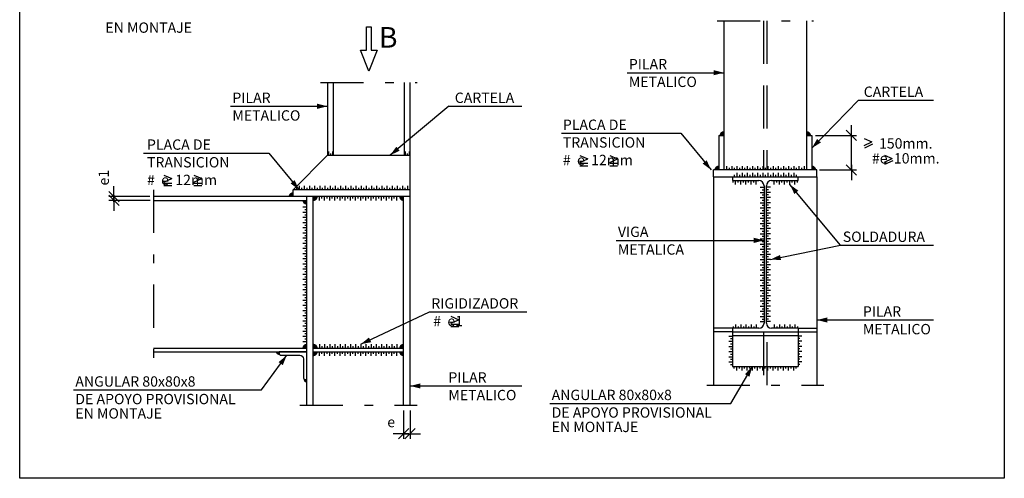
# Model space of a CAD drawing. Extents: x -9.2 to 47.4, y 6.3 to 47.3.
# Drawn here: x 8.1 to 19.5, y 10.3 to 15.6 of the extents above; entities that cross this region are included whole.
import ezdxf
from ezdxf.enums import TextEntityAlignment as Align

# ---------------------------------------------------------------- set-up
doc = ezdxf.new("R2010")
doc.units = 0
doc.linetypes.add('DASHDOT', pattern=[1, 0.5, -0.25, 0, -0.25])
doc.linetypes.add('DASHED', pattern=[0.75, 0.5, -0.25])
doc.layers.get('0').update_dxf_attribs({"linetype": 'CONTINUOUS'})
for name, color, linetype in [('0-CYPE0', 1, 'CONTINUOUS'), ('0-CYPE1', 2, 'CONTINUOUS'), ('0-CYPE2', 4, 'CONTINUOUS')]:
    doc.layers.add(name, color=color, linetype=linetype)
doc.styles.add('ROMANS', font='romans.shx', dxfattribs={"width": 0.8, "height": 0.3})

msp = doc.modelspace()

# ---------------------------------------------------------------- linework, layer by layer
msp.add_lwpolyline([(8.063, 23.215), (19.494, 23.215), (19.494, 10.254), (8.063, 10.254)], close=True)
at = {"layer": '0-CYPE0', "linetype": 'DASHED'}
for p, q in [((16.699, 15.561), (16.699, 13.831)), ((16.739, 15.561), (16.739, 13.831)), ((16.339, 11.994), (16.119, 11.994)), ((16.339, 11.951), (16.119, 11.951)), ((16.697, 11.951), (16.697, 11.333)), ((16.741, 11.333), (16.741, 11.951)), ((17.099, 11.994), (17.319, 11.994)), ((17.099, 11.951), (17.319, 11.951))]:
    msp.add_line(p, q, dxfattribs=at)
at = {"layer": '0-CYPE1', "linetype": 'DASHDOT'}
for p, q in [((16.159, 15.561), (17.279, 15.561)), ((11.556, 14.847), (12.676, 14.847)), ((9.617, 13.601), (9.617, 11.641)), ((16.039, 11.333), (17.399, 11.333)), ((11.316, 11.103), (12.676, 11.103))]:
    msp.add_line(p, q, dxfattribs=at)
at = {"layer": '0-CYPE1'}
for p, q in [((15.116, 14.959), (16.239, 14.959)), ((17.8, 14.639), (17.259, 14.084)), ((17.8, 14.639), (18.672, 14.639)), ((10.512, 14.569), (11.636, 14.569)), ((13.047, 14.569), (12.363, 14.001)), ((13.047, 14.569), (13.894, 14.569)), ((17.659, 14.291), (17.779, 14.171)), ((17.719, 14.171), (17.719, 14.351)), ((14.352, 14.256), (15.74, 14.256)), ((15.74, 14.256), (16.091, 13.831)), ((17.301, 14.231), (17.779, 14.231)), ((17.719, 13.831), (17.719, 14.231)), ((17.866, 14.196), (17.958, 14.156)), ((17.866, 14.115), (17.958, 14.156)), ((17.873, 14.088), (17.967, 14.132)), ((9.499, 14.026), (10.956, 14.026)), ((10.956, 14.026), (11.308, 13.601)), ((11.647, 14.046), (11.647, 14.001)), ((11.67, 14.023), (11.67, 14.001)), ((11.693, 14.046), (11.693, 14.001)), ((12.539, 14.046), (12.539, 14.001)), ((12.562, 14.023), (12.562, 14.001)), ((12.585, 14.046), (12.585, 14.001)), ((18.102, 14.004), (18.193, 13.964)), ((18.102, 13.923), (18.193, 13.964)), ((16.269, 13.876), (16.269, 13.831)), ((16.299, 13.854), (16.299, 13.831)), ((16.329, 13.876), (16.329, 13.831)), ((16.359, 13.854), (16.359, 13.831)), ((16.389, 13.876), (16.389, 13.831)), ((16.419, 13.854), (16.419, 13.831)), ((16.449, 13.876), (16.449, 13.831)), ((16.479, 13.854), (16.479, 13.831)), ((16.509, 13.876), (16.509, 13.831)), ((16.539, 13.854), (16.539, 13.831)), ((16.569, 13.876), (16.569, 13.831)), ((16.599, 13.854), (16.599, 13.831)), ((16.629, 13.876), (16.629, 13.831)), ((16.659, 13.854), (16.659, 13.831)), ((16.689, 13.876), (16.689, 13.831)), ((16.719, 13.854), (16.719, 13.831)), ((16.749, 13.876), (16.749, 13.831)), ((16.779, 13.854), (16.779, 13.831)), ((16.809, 13.876), (16.809, 13.831)), ((16.839, 13.854), (16.839, 13.831)), ((16.869, 13.876), (16.869, 13.831)), ((16.899, 13.854), (16.899, 13.831)), ((16.929, 13.876), (16.929, 13.831)), ((16.959, 13.854), (16.959, 13.831)), ((16.989, 13.876), (16.989, 13.831)), ((17.019, 13.854), (17.019, 13.831)), ((17.049, 13.876), (17.049, 13.831)), ((17.079, 13.854), (17.079, 13.831)), ((17.109, 13.876), (17.109, 13.831)), ((17.139, 13.854), (17.139, 13.831)), ((17.169, 13.876), (17.169, 13.831)), ((17.659, 13.891), (17.779, 13.771)), ((17.719, 13.891), (17.719, 13.711)), ((18.108, 13.896), (18.203, 13.94)), ((16.359, 13.774), (16.359, 13.751)), ((16.389, 13.796), (16.389, 13.751)), ((16.419, 13.774), (16.419, 13.751)), ((16.449, 13.796), (16.449, 13.751)), ((16.479, 13.774), (16.479, 13.751)), ((16.509, 13.796), (16.509, 13.751)), ((16.539, 13.774), (16.539, 13.751)), ((16.569, 13.796), (16.569, 13.751)), ((16.599, 13.774), (16.599, 13.751)), ((16.629, 13.796), (16.629, 13.751)), ((16.659, 13.774), (16.659, 13.751)), ((16.689, 13.796), (16.689, 13.751)), ((16.719, 13.774), (16.719, 13.751)), ((16.749, 13.796), (16.749, 13.751)), ((16.779, 13.774), (16.779, 13.751)), ((16.809, 13.796), (16.809, 13.751)), ((16.839, 13.774), (16.839, 13.751)), ((16.869, 13.796), (16.869, 13.751)), ((16.899, 13.774), (16.899, 13.751)), ((16.929, 13.796), (16.929, 13.751)), ((16.959, 13.774), (16.959, 13.751)), ((16.989, 13.796), (16.989, 13.751)), ((17.019, 13.774), (17.019, 13.751)), ((17.049, 13.796), (17.049, 13.751)), ((17.079, 13.774), (17.079, 13.751)), ((17.347, 13.831), (17.779, 13.831)), ((9.157, 13.461), (9.157, 13.641)), ((11.276, 13.623), (11.276, 13.601)), ((11.306, 13.646), (11.306, 13.601)), ((11.336, 13.623), (11.336, 13.601)), ((11.366, 13.646), (11.366, 13.601)), ((11.396, 13.623), (11.396, 13.601)), ((11.426, 13.646), (11.426, 13.601)), ((11.456, 13.623), (11.456, 13.601)), ((11.486, 13.646), (11.486, 13.601)), ((11.516, 13.623), (11.516, 13.601)), ((11.546, 13.646), (11.546, 13.601)), ((11.576, 13.623), (11.576, 13.601)), ((11.606, 13.646), (11.606, 13.601)), ((11.636, 13.623), (11.636, 13.601)), ((11.666, 13.646), (11.666, 13.601)), ((11.696, 13.623), (11.696, 13.601)), ((11.726, 13.646), (11.726, 13.601)), ((11.756, 13.623), (11.756, 13.601)), ((11.786, 13.646), (11.786, 13.601)), ((11.816, 13.623), (11.816, 13.601)), ((11.846, 13.646), (11.846, 13.601)), ((11.876, 13.623), (11.876, 13.601)), ((11.906, 13.646), (11.906, 13.601)), ((11.936, 13.623), (11.936, 13.601)), ((11.966, 13.646), (11.966, 13.601)), ((11.996, 13.623), (11.996, 13.601)), ((12.026, 13.646), (12.026, 13.601)), ((12.056, 13.623), (12.056, 13.601)), ((12.086, 13.646), (12.086, 13.601)), ((12.116, 13.623), (12.116, 13.601)), ((12.146, 13.646), (12.146, 13.601)), ((12.176, 13.623), (12.176, 13.601)), ((12.206, 13.646), (12.206, 13.601)), ((12.236, 13.623), (12.236, 13.601)), ((12.266, 13.646), (12.266, 13.601)), ((12.296, 13.623), (12.296, 13.601)), ((12.326, 13.646), (12.326, 13.601)), ((12.356, 13.623), (12.356, 13.601)), ((12.386, 13.646), (12.386, 13.601)), ((12.416, 13.623), (12.416, 13.601)), ((12.446, 13.646), (12.446, 13.601)), ((12.476, 13.623), (12.476, 13.601)), ((12.506, 13.646), (12.506, 13.601)), ((12.536, 13.623), (12.536, 13.601)), ((12.566, 13.646), (12.566, 13.601)), ((16.345, 13.686), (16.345, 13.708)), ((16.375, 13.663), (16.375, 13.708)), ((16.405, 13.686), (16.405, 13.708)), ((16.435, 13.663), (16.435, 13.708)), ((16.465, 13.686), (16.465, 13.708)), ((16.495, 13.663), (16.495, 13.708)), ((16.525, 13.686), (16.525, 13.708)), ((16.555, 13.663), (16.555, 13.708)), ((16.585, 13.686), (16.585, 13.708)), ((16.615, 13.663), (16.615, 13.708)), ((16.66, 13.631), (16.705, 13.631)), ((16.778, 13.631), (16.733, 13.631)), ((16.823, 13.663), (16.823, 13.708)), ((16.853, 13.686), (16.853, 13.708)), ((16.883, 13.663), (16.883, 13.708)), ((16.913, 13.686), (16.913, 13.708)), ((16.943, 13.663), (16.943, 13.708)), ((16.973, 13.686), (16.973, 13.708)), ((17.003, 13.663), (17.003, 13.708)), ((17.593, 12.957), (17.003, 13.663)), ((17.033, 13.686), (17.033, 13.708)), ((17.063, 13.663), (17.063, 13.708)), ((17.093, 13.686), (17.093, 13.708)), ((9.097, 13.581), (9.217, 13.461)), ((9.097, 13.538), (9.217, 13.418)), ((9.575, 13.521), (9.097, 13.521)), ((9.157, 13.538), (9.157, 13.358)), ((9.157, 13.521), (9.157, 13.478)), ((11.542, 13.476), (11.542, 13.521)), ((11.572, 13.498), (11.572, 13.521)), ((11.602, 13.476), (11.602, 13.521)), ((11.632, 13.498), (11.632, 13.521)), ((11.662, 13.476), (11.662, 13.521)), ((11.692, 13.498), (11.692, 13.521)), ((11.722, 13.476), (11.722, 13.521)), ((11.752, 13.498), (11.752, 13.521)), ((11.782, 13.476), (11.782, 13.521)), ((11.812, 13.498), (11.812, 13.521)), ((11.842, 13.476), (11.842, 13.521)), ((11.872, 13.498), (11.872, 13.521)), ((11.902, 13.476), (11.902, 13.521)), ((11.932, 13.498), (11.932, 13.521)), ((11.962, 13.476), (11.962, 13.521)), ((11.992, 13.498), (11.992, 13.521)), ((12.022, 13.476), (12.022, 13.521)), ((12.052, 13.498), (12.052, 13.521)), ((12.082, 13.476), (12.082, 13.521)), ((12.112, 13.498), (12.112, 13.521)), ((12.142, 13.476), (12.142, 13.521)), ((12.172, 13.498), (12.172, 13.521)), ((12.202, 13.476), (12.202, 13.521)), ((12.232, 13.498), (12.232, 13.521)), ((12.262, 13.476), (12.262, 13.521)), ((12.292, 13.498), (12.292, 13.521)), ((12.322, 13.476), (12.322, 13.521)), ((12.352, 13.498), (12.352, 13.521)), ((12.382, 13.476), (12.382, 13.521)), ((12.412, 13.498), (12.412, 13.521)), ((12.442, 13.476), (12.442, 13.521)), ((16.66, 13.571), (16.705, 13.571)), ((16.66, 13.511), (16.705, 13.511)), ((16.682, 13.601), (16.705, 13.601)), ((16.682, 13.541), (16.705, 13.541)), ((16.756, 13.601), (16.733, 13.601)), ((16.778, 13.571), (16.733, 13.571)), ((16.756, 13.541), (16.733, 13.541)), ((16.778, 13.511), (16.733, 13.511)), ((9.577, 13.478), (9.097, 13.478)), ((11.351, 13.402), (11.396, 13.402)), ((16.66, 13.451), (16.705, 13.451)), ((16.66, 13.391), (16.705, 13.391)), ((16.682, 13.481), (16.705, 13.481)), ((16.682, 13.421), (16.705, 13.421)), ((16.756, 13.481), (16.733, 13.481)), ((16.778, 13.451), (16.733, 13.451)), ((16.756, 13.421), (16.733, 13.421)), ((16.778, 13.391), (16.733, 13.391)), ((11.351, 13.342), (11.396, 13.342)), ((11.351, 13.282), (11.396, 13.282)), ((11.373, 13.372), (11.396, 13.372)), ((11.373, 13.312), (11.396, 13.312)), ((16.66, 13.331), (16.705, 13.331)), ((16.66, 13.271), (16.705, 13.271)), ((16.682, 13.361), (16.705, 13.361)), ((16.682, 13.301), (16.705, 13.301)), ((16.756, 13.361), (16.733, 13.361)), ((16.778, 13.331), (16.733, 13.331)), ((16.756, 13.301), (16.733, 13.301)), ((16.778, 13.271), (16.733, 13.271)), ((11.351, 13.222), (11.396, 13.222)), ((11.351, 13.162), (11.396, 13.162)), ((11.373, 13.252), (11.396, 13.252)), ((11.373, 13.192), (11.396, 13.192)), ((16.66, 13.211), (16.705, 13.211)), ((16.66, 13.151), (16.705, 13.151)), ((16.682, 13.241), (16.705, 13.241)), ((16.682, 13.181), (16.705, 13.181)), ((16.756, 13.241), (16.733, 13.241)), ((16.778, 13.211), (16.733, 13.211)), ((16.756, 13.181), (16.733, 13.181)), ((16.778, 13.151), (16.733, 13.151)), ((11.351, 13.102), (11.396, 13.102)), ((11.351, 13.042), (11.396, 13.042)), ((11.373, 13.132), (11.396, 13.132)), ((11.373, 13.072), (11.396, 13.072)), ((16.66, 13.091), (16.705, 13.091)), ((16.682, 13.121), (16.705, 13.121)), ((16.682, 13.061), (16.705, 13.061)), ((16.756, 13.121), (16.733, 13.121)), ((16.778, 13.091), (16.733, 13.091)), ((16.756, 13.061), (16.733, 13.061)), ((11.351, 12.982), (11.396, 12.982)), ((11.351, 12.922), (11.396, 12.922)), ((11.373, 13.012), (11.396, 13.012)), ((11.373, 12.952), (11.396, 12.952)), ((14.988, 13.014), (16.705, 13.014)), ((16.66, 13.031), (16.705, 13.031)), ((16.66, 12.971), (16.705, 12.971)), ((16.682, 13.001), (16.705, 13.001)), ((16.682, 12.941), (16.705, 12.941)), ((16.778, 13.031), (16.733, 13.031)), ((16.756, 13.001), (16.733, 13.001)), ((16.778, 12.971), (16.733, 12.971)), ((16.756, 12.941), (16.733, 12.941)), ((16.778, 12.791), (17.593, 12.957)), ((17.593, 12.957), (18.672, 12.957)), ((11.351, 12.862), (11.396, 12.862)), ((11.373, 12.892), (11.396, 12.892)), ((11.373, 12.832), (11.396, 12.832)), ((16.66, 12.911), (16.705, 12.911)), ((16.66, 12.851), (16.705, 12.851)), ((16.682, 12.881), (16.705, 12.881)), ((16.682, 12.821), (16.705, 12.821)), ((16.778, 12.911), (16.733, 12.911)), ((16.756, 12.881), (16.733, 12.881)), ((16.778, 12.851), (16.733, 12.851)), ((16.756, 12.821), (16.733, 12.821)), ((11.351, 12.802), (11.396, 12.802)), ((11.351, 12.742), (11.396, 12.742)), ((11.373, 12.772), (11.396, 12.772)), ((11.373, 12.712), (11.396, 12.712)), ((16.66, 12.791), (16.705, 12.791)), ((16.66, 12.731), (16.705, 12.731)), ((16.682, 12.761), (16.705, 12.761)), ((16.682, 12.701), (16.705, 12.701)), ((16.778, 12.791), (16.733, 12.791)), ((16.756, 12.761), (16.733, 12.761)), ((16.778, 12.731), (16.733, 12.731)), ((16.756, 12.701), (16.733, 12.701)), ((11.351, 12.682), (11.396, 12.682)), ((11.351, 12.622), (11.396, 12.622)), ((11.373, 12.652), (11.396, 12.652)), ((11.373, 12.592), (11.396, 12.592)), ((16.66, 12.671), (16.705, 12.671)), ((16.66, 12.611), (16.705, 12.611)), ((16.682, 12.641), (16.705, 12.641)), ((16.682, 12.581), (16.705, 12.581)), ((16.778, 12.671), (16.733, 12.671)), ((16.756, 12.641), (16.733, 12.641)), ((16.778, 12.611), (16.733, 12.611)), ((16.756, 12.581), (16.733, 12.581)), ((11.351, 12.562), (11.396, 12.562)), ((11.351, 12.502), (11.396, 12.502)), ((11.373, 12.532), (11.396, 12.532)), ((11.373, 12.472), (11.396, 12.472)), ((16.66, 12.551), (16.705, 12.551)), ((16.66, 12.491), (16.705, 12.491)), ((16.682, 12.521), (16.705, 12.521)), ((16.682, 12.461), (16.705, 12.461)), ((16.778, 12.551), (16.733, 12.551)), ((16.756, 12.521), (16.733, 12.521)), ((16.778, 12.491), (16.733, 12.491)), ((16.756, 12.461), (16.733, 12.461)), ((11.351, 12.442), (11.396, 12.442)), ((11.351, 12.382), (11.396, 12.382)), ((11.373, 12.412), (11.396, 12.412)), ((11.373, 12.352), (11.396, 12.352)), ((16.66, 12.431), (16.705, 12.431)), ((16.66, 12.371), (16.705, 12.371)), ((16.682, 12.401), (16.705, 12.401)), ((16.778, 12.431), (16.733, 12.431)), ((16.756, 12.401), (16.733, 12.401)), ((16.778, 12.371), (16.733, 12.371)), ((11.351, 12.322), (11.396, 12.322)), ((11.351, 12.262), (11.396, 12.262)), ((11.373, 12.292), (11.396, 12.292)), ((11.373, 12.232), (11.396, 12.232)), ((16.66, 12.311), (16.705, 12.311)), ((16.66, 12.251), (16.705, 12.251)), ((16.682, 12.341), (16.705, 12.341)), ((16.682, 12.281), (16.705, 12.281)), ((16.756, 12.341), (16.733, 12.341)), ((16.778, 12.311), (16.733, 12.311)), ((16.756, 12.281), (16.733, 12.281)), ((16.778, 12.251), (16.733, 12.251)), ((11.351, 12.202), (11.396, 12.202)), ((11.351, 12.142), (11.396, 12.142)), ((11.373, 12.172), (11.396, 12.172)), ((12.022, 11.809), (12.822, 12.184)), ((12.822, 12.184), (13.951, 12.184)), ((16.66, 12.191), (16.705, 12.191)), ((16.66, 12.131), (16.705, 12.131)), ((16.682, 12.221), (16.705, 12.221)), ((16.682, 12.161), (16.705, 12.161)), ((16.756, 12.221), (16.733, 12.221)), ((16.778, 12.191), (16.733, 12.191)), ((16.756, 12.161), (16.733, 12.161)), ((16.778, 12.131), (16.733, 12.131)), ((11.351, 12.082), (11.396, 12.082)), ((11.351, 12.022), (11.396, 12.022)), ((11.373, 12.112), (11.396, 12.112)), ((11.373, 12.052), (11.396, 12.052)), ((16.345, 12.016), (16.345, 11.994)), ((16.375, 12.039), (16.375, 11.994)), ((16.405, 12.016), (16.405, 11.994)), ((16.435, 12.039), (16.435, 11.994)), ((16.465, 12.016), (16.465, 11.994)), ((16.495, 12.039), (16.495, 11.994)), ((16.525, 12.016), (16.525, 11.994)), ((16.555, 12.039), (16.555, 11.994)), ((16.585, 12.016), (16.585, 11.994)), ((16.615, 12.039), (16.615, 11.994)), ((16.66, 12.071), (16.705, 12.071)), ((16.682, 12.101), (16.705, 12.101)), ((16.756, 12.101), (16.733, 12.101)), ((16.778, 12.071), (16.733, 12.071)), ((16.823, 12.039), (16.823, 11.994)), ((16.853, 12.016), (16.853, 11.994)), ((16.883, 12.039), (16.883, 11.994)), ((16.913, 12.016), (16.913, 11.994)), ((16.943, 12.039), (16.943, 11.994)), ((16.973, 12.016), (16.973, 11.994)), ((17.003, 12.039), (17.003, 11.994)), ((17.033, 12.016), (17.033, 11.994)), ((17.063, 12.039), (17.063, 11.994)), ((17.093, 12.016), (17.093, 11.994)), ((18.672, 12.09), (17.319, 12.09)), ((11.351, 11.962), (11.396, 11.962)), ((11.351, 11.902), (11.396, 11.902)), ((11.373, 11.992), (11.396, 11.992)), ((11.373, 11.932), (11.396, 11.932)), ((16.294, 11.904), (16.339, 11.904)), ((17.144, 11.904), (17.099, 11.904)), ((11.351, 11.842), (11.396, 11.842)), ((11.373, 11.872), (11.396, 11.872)), ((11.542, 11.809), (11.542, 11.764)), ((11.572, 11.786), (11.572, 11.764)), ((11.602, 11.809), (11.602, 11.764)), ((11.632, 11.786), (11.632, 11.764)), ((11.662, 11.809), (11.662, 11.764)), ((11.692, 11.786), (11.692, 11.764)), ((11.722, 11.809), (11.722, 11.764)), ((11.752, 11.786), (11.752, 11.764)), ((11.782, 11.809), (11.782, 11.764)), ((11.812, 11.786), (11.812, 11.764)), ((11.842, 11.809), (11.842, 11.764)), ((11.872, 11.786), (11.872, 11.764)), ((11.902, 11.809), (11.902, 11.764)), ((11.932, 11.786), (11.932, 11.764)), ((11.962, 11.809), (11.962, 11.764)), ((11.992, 11.786), (11.992, 11.764)), ((12.022, 11.809), (12.022, 11.764)), ((12.052, 11.786), (12.052, 11.764)), ((12.082, 11.809), (12.082, 11.764)), ((12.112, 11.786), (12.112, 11.764)), ((12.142, 11.809), (12.142, 11.764)), ((12.172, 11.786), (12.172, 11.764)), ((12.202, 11.809), (12.202, 11.764)), ((12.232, 11.786), (12.232, 11.764)), ((12.262, 11.809), (12.262, 11.764)), ((12.292, 11.786), (12.292, 11.764)), ((12.322, 11.809), (12.322, 11.764)), ((12.352, 11.786), (12.352, 11.764)), ((12.382, 11.809), (12.382, 11.764)), ((12.412, 11.786), (12.412, 11.764)), ((12.442, 11.809), (12.442, 11.764)), ((16.294, 11.844), (16.339, 11.844)), ((16.294, 11.784), (16.339, 11.784)), ((16.317, 11.874), (16.339, 11.874)), ((16.317, 11.814), (16.339, 11.814)), ((17.122, 11.874), (17.099, 11.874)), ((17.144, 11.844), (17.099, 11.844)), ((17.122, 11.814), (17.099, 11.814)), ((17.144, 11.784), (17.099, 11.784)), ((10.87, 11.278), (11.164, 11.681)), ((11.542, 11.676), (11.542, 11.721)), ((11.572, 11.698), (11.572, 11.721)), ((11.602, 11.676), (11.602, 11.721)), ((11.632, 11.698), (11.632, 11.721)), ((11.662, 11.676), (11.662, 11.721)), ((11.692, 11.698), (11.692, 11.721)), ((11.722, 11.676), (11.722, 11.721)), ((11.752, 11.698), (11.752, 11.721)), ((11.782, 11.676), (11.782, 11.721)), ((11.812, 11.698), (11.812, 11.721)), ((11.842, 11.676), (11.842, 11.721)), ((11.872, 11.698), (11.872, 11.721)), ((11.902, 11.676), (11.902, 11.721)), ((11.932, 11.698), (11.932, 11.721)), ((11.962, 11.676), (11.962, 11.721)), ((11.992, 11.698), (11.992, 11.721)), ((12.022, 11.676), (12.022, 11.721)), ((12.052, 11.698), (12.052, 11.721)), ((12.082, 11.676), (12.082, 11.721)), ((12.112, 11.698), (12.112, 11.721)), ((12.142, 11.676), (12.142, 11.721)), ((12.172, 11.698), (12.172, 11.721)), ((12.202, 11.676), (12.202, 11.721)), ((12.232, 11.698), (12.232, 11.721)), ((12.262, 11.676), (12.262, 11.721)), ((12.292, 11.698), (12.292, 11.721)), ((12.322, 11.676), (12.322, 11.721)), ((12.352, 11.698), (12.352, 11.721)), ((12.382, 11.676), (12.382, 11.721)), ((12.412, 11.698), (12.412, 11.721)), ((12.442, 11.676), (12.442, 11.721)), ((16.294, 11.724), (16.339, 11.724)), ((16.294, 11.664), (16.339, 11.664)), ((16.317, 11.754), (16.339, 11.754)), ((16.317, 11.694), (16.339, 11.694)), ((17.122, 11.754), (17.099, 11.754)), ((17.144, 11.724), (17.099, 11.724)), ((17.122, 11.694), (17.099, 11.694)), ((17.144, 11.664), (17.099, 11.664)), ((16.294, 11.604), (16.339, 11.604)), ((16.317, 11.634), (16.339, 11.634)), ((16.317, 11.574), (16.339, 11.574)), ((16.321, 11.122), (16.569, 11.551)), ((16.359, 11.529), (16.359, 11.551)), ((16.389, 11.506), (16.389, 11.551)), ((16.419, 11.529), (16.419, 11.551)), ((16.449, 11.506), (16.449, 11.551)), ((16.479, 11.529), (16.479, 11.551)), ((16.509, 11.506), (16.509, 11.551)), ((16.539, 11.529), (16.539, 11.551)), ((16.569, 11.506), (16.569, 11.551)), ((16.599, 11.529), (16.599, 11.551)), ((16.629, 11.506), (16.629, 11.551)), ((16.659, 11.529), (16.659, 11.551)), ((16.689, 11.506), (16.689, 11.551)), ((16.719, 11.529), (16.719, 11.551)), ((16.749, 11.506), (16.749, 11.551)), ((16.779, 11.529), (16.779, 11.551)), ((16.809, 11.506), (16.809, 11.551)), ((16.839, 11.529), (16.839, 11.551)), ((16.869, 11.506), (16.869, 11.551)), ((16.899, 11.529), (16.899, 11.551)), ((16.929, 11.506), (16.929, 11.551)), ((16.959, 11.529), (16.959, 11.551)), ((16.989, 11.506), (16.989, 11.551)), ((17.019, 11.529), (17.019, 11.551)), ((17.049, 11.506), (17.049, 11.551)), ((17.079, 11.529), (17.079, 11.551)), ((17.122, 11.634), (17.099, 11.634)), ((17.144, 11.604), (17.099, 11.604)), ((17.122, 11.574), (17.099, 11.574)), ((12.596, 11.325), (13.894, 11.325)), ((8.689, 11.278), (10.87, 11.278)), ((14.219, 11.122), (16.321, 11.122)), ((12.52, 11.041), (12.52, 10.711)), ((12.596, 11.041), (12.596, 10.711)), ((12.58, 10.771), (12.4, 10.771)), ((12.46, 10.711), (12.58, 10.831)), ((12.52, 10.771), (12.596, 10.771)), ((12.536, 10.711), (12.656, 10.831)), ((12.536, 10.771), (12.716, 10.771))]:
    msp.add_line(p, q, dxfattribs=at)
msp.add_lwpolyline([(12.088, 15.49), (12.143, 15.49), (12.143, 15.222), (12.212, 15.222), (12.116, 14.976), (12.02, 15.222), (12.088, 15.222)], close=True, dxfattribs=at)
for points, const_width in [([(16.214, 14.231, -0.414214), (16.239, 14.256, -1)], 0.0506), ([(17.224, 14.231, 0.414214), (17.199, 14.256, 1)], 0.0506), ([(16.154, 13.831, -0.414214), (16.179, 13.856, -1)], 0.0506), ([(17.284, 13.831, 0.414214), (17.259, 13.856, 1)], 0.0506), ([(11.211, 13.521, -0.414214), (11.236, 13.546, -1)], 0.0506), ([(11.371, 13.478, 0.414214), (11.396, 13.453, 1)], 0.0506), ([(11.497, 13.521, -0.414214), (11.472, 13.495, -1)], 0.0506), ([(12.495, 13.521, 0.414214), (12.52, 13.495, 1)], 0.0506), ([(11.371, 11.764, -0.414214), (11.396, 11.789, -1)], 0.0506), ([(11.497, 11.764, 0.414214), (11.472, 11.789, 1)], 0.0506), ([(12.495, 11.764, -0.414214), (12.52, 11.789, -1)], 0.0506), ([(11.074, 11.703, -0.414214), (11.056, 11.721, -1)], 0.0355), ([(11.497, 11.721, -0.414214), (11.472, 11.695, -1)], 0.0506), ([(12.495, 11.721, 0.414214), (12.52, 11.695, 1)], 0.0506), ([(11.378, 11.399, 0.414214), (11.396, 11.381, 1)], 0.0355)]:
    msp.add_lwpolyline(points, format="xyb", dxfattribs=dict(at, const_width=const_width))
for points in [[(11.074, 11.692), (11.077, 11.693), (11.074, 11.705)], [(11.074, 11.685), (11.083, 11.686), (11.074, 11.692), (11.077, 11.693)], [(11.36, 11.399), (11.361, 11.407), (11.368, 11.399), (11.368, 11.402)], [(11.368, 11.399), (11.368, 11.402), (11.38, 11.399)]]:
    msp.add_solid(points, dxfattribs=at)
at = {"layer": '0-CYPE2'}
for p, q in [((16.239, 15.561), (16.239, 13.831)), ((17.199, 15.561), (17.199, 13.831)), ((11.636, 14.847), (11.636, 14.001)), ((11.704, 14.847), (11.704, 14.001)), ((12.528, 14.847), (12.528, 14.001)), ((12.596, 11.103), (12.596, 14.847)), ((16.179, 14.231), (16.179, 13.831)), ((16.179, 14.231), (16.239, 14.231)), ((17.199, 14.231), (17.259, 14.231)), ((17.259, 14.231), (17.259, 13.831)), ((11.236, 13.601), (11.636, 14.001)), ((11.636, 14.001), (12.596, 14.001)), ((14.566, 14), (14.658, 13.96)), ((14.566, 13.919), (14.658, 13.96)), ((14.913, 14), (15.005, 13.96)), ((14.913, 13.919), (15.005, 13.96)), ((14.566, 13.908), (14.658, 13.908)), ((14.566, 13.88), (14.658, 13.88)), ((14.913, 13.908), (15.005, 13.908)), ((14.913, 13.88), (15.005, 13.88)), ((9.738, 13.77), (9.829, 13.73)), ((9.738, 13.689), (9.829, 13.73)), ((10.085, 13.77), (10.177, 13.73)), ((10.085, 13.689), (10.177, 13.73)), ((17.319, 13.831), (16.119, 13.831)), ((16.119, 13.751), (16.119, 13.831)), ((16.119, 13.751), (17.319, 13.751)), ((16.119, 13.751), (16.119, 11.333)), ((16.339, 13.751), (16.339, 13.708)), ((16.712, 13.831), (16.712, 13.831)), ((16.712, 13.831), (16.712, 13.831)), ((17.099, 13.708), (17.099, 13.751)), ((17.319, 13.751), (17.319, 13.831)), ((17.319, 13.751), (17.319, 11.333)), ((9.738, 13.678), (9.829, 13.678)), ((9.738, 13.65), (9.829, 13.65)), ((10.085, 13.678), (10.177, 13.678)), ((10.085, 13.65), (10.177, 13.65)), ((16.339, 13.708), (16.645, 13.708)), ((16.705, 13.648), (16.705, 12.054)), ((16.733, 12.054), (16.733, 13.648)), ((16.793, 13.708), (17.099, 13.708)), ((12.596, 13.521), (9.617, 13.521)), ((12.596, 13.601), (11.236, 13.601)), ((11.236, 13.521), (11.236, 13.601)), ((11.396, 11.103), (11.396, 13.521)), ((11.472, 11.103), (11.472, 13.521)), ((12.52, 11.103), (12.52, 13.521)), ((9.617, 13.478), (11.396, 13.478)), ((13.068, 12.133), (13.16, 12.093)), ((13.068, 12.052), (13.16, 12.093)), ((13.068, 12.041), (13.16, 12.041)), ((13.068, 12.013), (13.16, 12.013)), ((16.645, 11.994), (16.339, 11.994)), ((16.339, 11.994), (16.339, 11.551)), ((16.339, 11.951), (17.099, 11.951)), ((16.339, 11.911), (17.099, 11.911)), ((17.099, 11.994), (16.793, 11.994)), ((17.099, 11.994), (17.099, 11.551)), ((9.617, 11.764), (11.396, 11.764)), ((9.617, 11.721), (11.396, 11.721)), ((11.472, 11.764), (12.52, 11.764)), ((11.472, 11.721), (12.52, 11.721)), ((16.339, 11.551), (17.099, 11.551)), ((16.742, 11.551), (16.742, 11.551))]:
    msp.add_line(p, q, dxfattribs=at)
for points in [[(16.239, 14.959, 0, 0.06, 0), (16.119, 14.959, 0.06, 0.06, 0)], [(11.636, 14.569, 0, 0.06, 0), (11.516, 14.569, 0.06, 0.06, 0)], [(17.259, 14.084, 0, 0.06, 0), (17.343, 14.17, 0.06, 0.06, 0)], [(12.363, 14.001, 0, 0.06, 0), (12.455, 14.077, 0.06, 0.06, 0)], [(16.091, 13.831, 0, 0.06, 0), (16.015, 13.924, 0.06, 0.06, 0)], [(11.308, 13.601, 0, 0.06, 0), (11.231, 13.693, 0.06, 0.06, 0)], [(17.003, 13.663, 0, 0.06, 0), (17.08, 13.571, 0.06, 0.06, 0)], [(16.705, 13.014, 0, 0.06, 0), (16.585, 13.014, 0.06, 0.06, 0)], [(16.778, 12.791, 0, 0.06, 0), (16.896, 12.815, 0.06, 0.06, 0)], [(17.319, 12.09, 0, 0.06, 0), (17.439, 12.09, 0.06, 0.06, 0)], [(12.022, 11.809, 0, 0.06, 0), (12.131, 11.86, 0.06, 0.06, 0)], [(11.164, 11.681, 0, 0.06, 0), (11.093, 11.584, 0.06, 0.06, 0)], [(16.569, 11.551, 0, 0.06, 0), (16.509, 11.447, 0.06, 0.06, 0)], [(12.596, 11.325, 0, 0.06, 0), (12.716, 11.325, 0.06, 0.06, 0)]]:
    msp.add_lwpolyline(points, format="xyseb", dxfattribs=at)
msp.add_lwpolyline([(11.356, 11.641), (11.356, 11.421, 0.414214), (11.376, 11.401), (11.396, 11.401), (11.396, 11.721), (11.076, 11.721), (11.076, 11.701, 0.414214), (11.096, 11.681), (11.316, 11.681, -0.414214)], format="xyb", close=True, dxfattribs=at)
for centre, start, end in [((16.645, 13.648), 0, 90), ((16.793, 13.648), 90, 180), ((16.645, 12.054), 270, 0), ((16.793, 12.054), 180, 270)]:
    msp.add_arc(centre, 0.06, start, end, dxfattribs=at)

# ---------------------------------------------------------------- texts
at = {"layer": '0-CYPE1', "style": 'ROMANS'}
for s, p in [('150mm.', (18.35, 14.123)), ('#e  10mm.', (18.35, 13.95)), ('e', (12.376, 10.891))]:
    msp.add_text(s, height=0.12, dxfattribs=at).set_placement(p, align=Align.MIDDLE)
msp.add_text('e1', height=0.12, rotation=90, dxfattribs=at).set_placement((9.054, 13.741), align=Align.MIDDLE)
at = {"layer": '0-CYPE2', "style": 'ROMANS'}
for s, height, p in [('EN MONTAJE', 0.12, (9.058, 15.422)), ('B', 0.24, (12.234, 15.249)), ('PILAR', 0.12, (15.135, 14.998)), ('METALICO', 0.12, (15.135, 14.793)), ('CARTELA', 0.12, (17.862, 14.678)), ('PILAR', 0.12, (10.532, 14.608)), ('CARTELA', 0.12, (13.114, 14.608)), ('METALICO', 0.12, (10.532, 14.403)), ('PLACA DE', 0.12, (14.369, 14.295)), ('PLACA DE', 0.12, (9.541, 14.065)), ('TRANSICION', 0.12, (14.369, 14.09)), ('TRANSICION', 0.12, (9.541, 13.86)), ('#  e  12mm  ', 0.12, (14.369, 13.886)), ('#  e  12mm  ', 0.12, (9.541, 13.655)), ('VIGA', 0.12, (15.008, 13.053)), ('SOLDADURA', 0.12, (17.619, 12.996)), ('METALICA', 0.12, (15.008, 12.848)), ('RIGIDIZADOR', 0.12, (12.842, 12.223)), ('PILAR', 0.12, (17.852, 12.129)), ('#  e1', 0.12, (12.864, 12.018)), ('METALICO', 0.12, (17.852, 11.924)), ('ANGULAR 80x80x8', 0.12, (8.709, 11.317)), ('PILAR', 0.12, (13.04, 11.364)), ('DE APOYO PROVISIONAL', 0.12, (8.709, 11.113)), ('METALICO', 0.12, (13.04, 11.159)), ('ANGULAR 80x80x8', 0.12, (14.239, 11.161)), ('EN MONTAJE', 0.12, (8.709, 10.946)), ('DE APOYO PROVISIONAL', 0.12, (14.239, 10.957)), ('EN MONTAJE', 0.12, (14.239, 10.79))]:
    msp.add_text(s, height=height, dxfattribs=at).set_placement(p)

doc.saveas('drawing.dxf')
